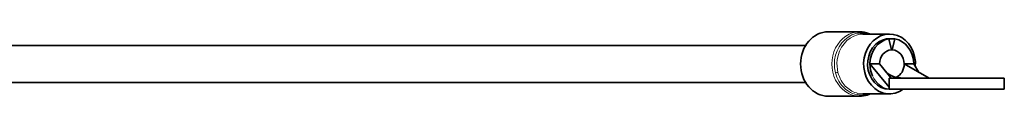
# Model space of a CAD drawing. Units: millimetres. Extents: x -413 to 3701, y -554 to 1443.
# Drawn here: x 1297 to 1404, y 663 to 670 of the extents above; entities that cross this region are included whole.
import ezdxf

# ---------------------------------------------------------------- set-up
doc = ezdxf.new("R2010")
doc.units = ezdxf.units.MM
doc.layers.add('Widoczne (ISO)', color=1, linetype='Continuous', lineweight=35)
doc.layers.add('Widoczne wąskie (ISO)', color=3, linetype='Continuous', lineweight=9)

msp = doc.modelspace()

# ---------------------------------------------------------------- linework, layer by layer
at = {"layer": 'Widoczne (ISO)'}
for p, q in [((1388.52, 669.56), (1385.12, 669.56)), ((1391.75, 669.31), (1388.85, 669.31)), ((1391.68, 668.78), (1391.43, 668.78)), ((1391.68, 668.78), (1392.07, 668.78)), ((1391.95, 667.61), (1391.68, 668.78)), ((1392.32, 668.78), (1392.04, 667.61)), ((1392.07, 668.78), (1392.32, 668.78)), ((1258.68, 668.06), (1382.63, 668.06)), ((1392.04, 667.61), (1391.95, 667.61)), ((1389.61, 666.06), (1390.65, 666.06)), ((1389.61, 666.06), (1391.72, 663.54)), ((1390.65, 666.06), (1391.92, 664.51)), ((1393.34, 666.06), (1394.38, 666.06)), ((1393.34, 666.06), (1396.07, 664.51)), ((1394.38, 666.06), (1394.94, 665.15)), ((1391.72, 664.51), (1404.22, 664.51)), ((1391.72, 664.51), (1391.72, 663.31)), ((1404.22, 664.51), (1404.22, 663.31)), ((1258.68, 664.06), (1382.63, 664.06)), ((1404.22, 663.31), (1391.72, 663.31)), ((1388.52, 662.56), (1385.12, 662.56)), ((1391.75, 662.81), (1388.85, 662.81))]:
    msp.add_line(p, q, dxfattribs=at)
for centre, major_axis, start_param, end_param in [((1385.12, 666.06), (0, -3.5), 3.141593, 6.283185), ((1391.75, 666.06), (0, -3.25), 1.484637, 6.845255), ((1391.75, 666.06), (0, 2.75), 0.134398, 3.131095), ((1392, 666.06), (0, 2.75), 0.134398, 1.570796), ((1391.75, 666.06), (0, 2.75), 6.148787, 6.417584), ((1392, 666.06), (0, 2.75), 4.712389, 6.148787), ((1392, 666.06), (0, 1.55), 0.034422, 1.570796), ((1392, 666.06), (0, 1.55), 4.712389, 6.248763), ((1392, 666.06), (0, -2.75), 4.712389, 5.19828), ((1392, 666.06), (0, -1.55), 0.379787, 1.570796)]:
    msp.add_ellipse(centre, major_axis=major_axis, ratio=0.866025, start_param=start_param, end_param=end_param, dxfattribs=at)
for points, knots in [([(1388.52, 669.56), (1388.84, 669.56), (1389.17, 669.5), (1389.54, 669.36), (1389.6, 669.34), (1389.67, 669.31)], [0, 0, 0, 0, 0.3064917, 0.3064917, 0.3725142, 0.3725142, 0.3725142, 0.3725142]), ([(1391.27, 665.3), (1391.38, 665.17), (1391.52, 665.05), (1391.83, 664.85), (1392.01, 664.76), (1392.43, 664.62), (1392.69, 664.57), (1393.13, 664.53), (1393.32, 664.52), (1393.65, 664.51), (1393.79, 664.51), (1393.95, 664.51), (1393.96, 664.51), (1393.98, 664.51), (1393.98, 664.51), (1393.99, 664.51), (1393.99, 664.51), (1393.99, 664.51), (1394, 664.51), (1394, 664.51)], [0, 0, 0, 0, 0.0562633, 0.0562633, 0.1176127, 0.1176127, 0.1962138, 0.1962138, 0.2541347, 0.2541347, 0.2975295, 0.2975295, 0.3015974, 0.3015974, 0.3031228, 0.3031228, 0.3036949, 0.3036949, 0.3040425, 0.3040425, 0.3040425, 0.3040425]), ([(1389.67, 662.81), (1389.55, 662.76), (1389.43, 662.71), (1389.05, 662.6), (1388.79, 662.56), (1388.52, 662.56)], [2.7690784, 2.7690784, 2.7690784, 2.7690784, 2.8883458, 2.8883458, 3.1415927, 3.1415927, 3.1415927, 3.1415927])]:
    msp.add_open_spline(points, degree=3, knots=knots, dxfattribs=at)
at = {"layer": 'Widoczne wąskie (ISO)'}
for centre, major_axis, ratio, start_param, end_param in [((1388.52, 666.06), (0, 3.5), 0.866025, 0, 3.141593), ((1385.73, 665), (0.485, 0.123), 0.140626, 0.505944, 1.228678), ((1392, 666.06), (0, -2.75), 0.866025, 5.19828, 6.167457)]:
    msp.add_ellipse(centre, major_axis=major_axis, ratio=ratio, start_param=start_param, end_param=end_param, dxfattribs=at)
for points, knots in [([(1389.46, 669.29), (1389.02, 669.44), (1388.54, 669.47), (1386.92, 669.08), (1385.95, 667.88), (1385.73, 666.05), (1385.76, 665.57), (1385.88, 665.11)], [3.8900027, 3.8900027, 3.8900027, 3.8900027, 4.068753, 4.068753, 4.5252122, 4.5252122, 4.6840861, 4.6840861, 4.6840861, 4.6840861]), ([(1386.15, 665.14), (1386.04, 665.58), (1386.01, 666.05), (1386.22, 667.82), (1387.15, 668.97), (1388.46, 669.28), (1388.65, 669.31), (1388.84, 669.3)], [-4.6840861, -4.6840861, -4.6840861, -4.6840861, -4.5252122, -4.5252122, -4.068753, -4.068753, -3.9918642, -3.9918642, -3.9918642, -3.9918642]), ([(1385.88, 665.11), (1385.96, 664.78), (1386.09, 664.47), (1386.51, 663.74), (1386.87, 663.36), (1387.86, 662.73), (1388.56, 662.6), (1389.3, 662.76), (1389.39, 662.78), (1389.47, 662.81)], [2.342043, 2.342043, 2.342043, 2.342043, 2.454543, 2.454543, 2.634543, 2.634543, 2.8892698, 2.8892698, 2.9228759, 2.9228759, 2.9228759, 2.9228759]), ([(1388.85, 662.81), (1388.38, 662.81), (1387.91, 662.95), (1387.1, 663.46), (1386.76, 663.82), (1386.35, 664.53), (1386.23, 664.83), (1386.15, 665.14)], [-2.8212179, -2.8212179, -2.8212179, -2.8212179, -2.634543, -2.634543, -2.454543, -2.454543, -2.342043, -2.342043, -2.342043, -2.342043])]:
    msp.add_open_spline(points, degree=3, knots=knots, dxfattribs=at)

doc.saveas('drawing.dxf')
